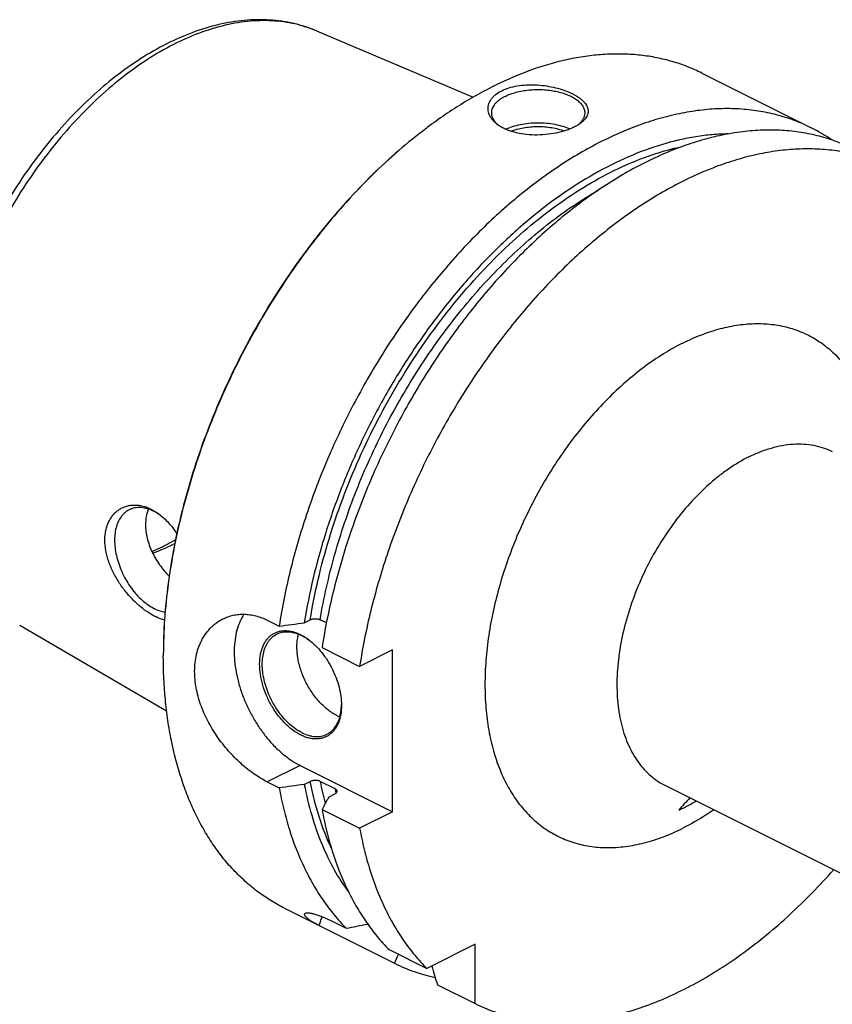
# Model space of a CAD drawing. Units: millimetres. Extents: x 0 to 594, y 0 to 420.
# Drawn here: x 68 to 155, y 53 to 158 of the extents above; entities that cross this region are included whole.
import ezdxf

# ---------------------------------------------------------------- set-up
doc = ezdxf.new("R2010")
doc.units = ezdxf.units.MM
doc.header["$LTSCALE"] = 32.67
doc.layers.add('606967889-000_CL', color=7, linetype='CONTINUOUS')

msp = doc.modelspace()

# ---------------------------------------------------------------- linework, layer by layer
at = {"layer": '606967889-000_CL', "color": 7, "linetype": 'CONTINUOUS'}
for p, q in [((99.4433, 157.0974), (116.2162, 149.9998)), ((140.7333, 152.5791), (152.4377, 146.7269)), ((94.1615, 93.9826), (95.436, 93.3453)), ((98.1241, 93.7188), (98.7554, 94.0345)), ((100.4934, 93.7086), (99.8289, 94.0409)), ((67.6233, 93.4574), (83.3653, 84.2976)), ((100.0288, 91.0489), (104.061, 89.0328)), ((107.5893, 90.797), (104.061, 89.0328)), ((107.5893, 73.4765), (107.5893, 90.797)), ((97.6898, 78.4262), (107.5893, 73.4765)), ((94.1615, 76.6621), (95.436, 76.0248)), ((98.1241, 76.3983), (98.7554, 76.714)), ((101.4199, 75.9249), (99.8289, 76.7204)), ((136.8288, 76.269), (208.2467, 40.5601)), ((100.7757, 75.0725), (101.4071, 75.3882)), ((100.0288, 73.7284), (104.061, 71.7123)), ((107.5893, 73.4765), (104.061, 71.7123)), ((96.012, 63.1364), (107.8031, 57.2411)), ((101.3457, 61.6346), (102.6202, 60.9974)), ((116.4281, 59.2763), (111.2452, 56.6849)), ((116.4281, 52.9286), (116.4281, 59.2763)), ((107.213, 58.701), (111.2452, 56.6849)), ((112.3959, 54.9447), (116.4281, 52.9286))]:
    msp.add_line(p, q, dxfattribs=at)
at = {"layer": '606967889-000_CL', "color": 9, "linetype": 'CONTINUOUS'}
msp.add_line((97.6898, 78.4262), (94.1615, 76.6621), dxfattribs=at)
at = {"layer": '606967889-000_CL', "color": 7, "linetype": 'CONTINUOUS'}
for centre, radius, start, end in [((143.1859, 104.2363), 53.1404, 126.869936, 127.022141), ((120.9102, 149.4577), 3.1517, 230.679752, 232.817554), ((144.0067, 129.8715), 18.8464, 55.58891, 63.426327), ((79.3223, 100.3689), 5.9278, 54.99707, 56.973927), ((94.9888, 86.8401), 6.2088, 53.696227, 54.424816), ((136.1476, 90.18), 53.1302, 179.847709, 179.999948), ((95.9019, 85.017), 6.2073, 358.705313, 359.391224), ((103.6378, 87.9101), 4.5958, 243.409841, 248.284149), ((159.9311, 54.9205), 28.6399, 135.618137, 139.149842), ((129.4761, 93.0011), 21.2513, 294.435953, 296.579776), ((128.8019, 94.351), 22.7602, 296.577086, 299.870458), ((16.6617, 512.5751), 459.6861, 280.777406, 281.069111), ((-39.8452, 123.4076), 161.7963, 335.861134, 336.230459), ((514.0903, 179.2577), 420.4903, 196.909664, 197.195806)]:
    msp.add_arc(centre, radius, start, end, dxfattribs=at)
at = {"layer": '606967889-000_CL', "color": 9, "linetype": 'CONTINUOUS'}
for centre, radius, start, end in [((133.2351, 83.3717), 34.062, 191.260518, 195.325097), ((136.4646, 82.9339), 35.7387, 191.310075, 192.076211)]:
    msp.add_arc(centre, radius, start, end, dxfattribs=at)
at = {"layer": '606967889-000_CL', "color": 7, "linetype": 'CONTINUOUS'}
for points, knots in [([(99.4433, 157.0975), (99.0491, 157.2643), (98.2435, 157.5642), (96.9965, 157.909), (95.714, 158.1487), (94.4015, 158.2833), (93.0641, 158.3134), (91.2378, 158.2147), (88.9087, 157.8279), (86.114, 156.9739), (83.3201, 155.7437), (80.5543, 154.1564), (77.8428, 152.2327), (75.2124, 149.9958), (72.69, 147.4717), (70.3021, 144.6893), (68.0748, 141.6804), (66.0328, 138.4795), (64.199, 135.1234), (62.5944, 131.6508), (61.6845, 129.2706), (61.2731, 128.0706)], [0, 0, 0, 0, 0.02429521, 0.04872225, 0.07335614, 0.0982697, 0.12353239, 0.14920915, 0.20200285, 0.25707388, 0.31467567, 0.3749209, 0.43778646, 0.50312656, 0.57068997, 0.6401385, 0.71106539, 0.78301307, 0.85549035, 0.92798898, 1, 1, 1, 1]), ([(140.7333, 152.5791), (140.2275, 152.832), (139.1898, 153.2934), (137.5709, 153.8446), (135.8931, 154.254), (134.1619, 154.5205), (132.3827, 154.6434), (130.5609, 154.6224), (128.7024, 154.4577), (126.8127, 154.1499), (124.8976, 153.7002), (122.282, 152.9022), (119.6755, 151.8306), (117.1012, 150.5174), (114.4637, 148.9929), (112.5504, 147.6852), (111.3016, 146.7486)], [0, 0, 0, 0, 0.05372562, 0.10772412, 0.16226097, 0.21758744, 0.27393479, 0.33150986, 0.39049204, 0.45103163, 0.51324931, 0.57723654, 0.71068909, 0.78025987, 0.85170047, 1, 1, 1, 1]), ([(119.2919, 150.6994), (119.5388, 150.8228), (120.0794, 151.0326), (120.9548, 151.2344), (121.9006, 151.3362), (122.8815, 151.3405), (123.8634, 151.2541), (124.8148, 151.0864), (125.7068, 150.8479), (126.395, 150.5937), (126.8932, 150.3614), (127.2277, 150.1801), (127.5296, 149.9889), (127.7965, 149.7891), (128.0264, 149.5816), (128.2171, 149.3676), (128.367, 149.1478), (128.4739, 148.9232), (128.5361, 148.6947), (128.5514, 148.4642), (128.5189, 148.2338), (128.4386, 148.0059), (128.3112, 147.7825), (128.138, 147.5648), (127.9204, 147.3544), (127.7541, 147.2254), (127.6647, 147.1622)], [0, 0, 0, 0, 0.06843211, 0.14303674, 0.22216205, 0.30380355, 0.3858491, 0.46623201, 0.5430212, 0.61449239, 0.6477866, 0.67924959, 0.70877553, 0.73630244, 0.76182502, 0.78541189, 0.80722732, 0.82755532, 0.84681724, 0.86556678, 0.8844458, 0.90410446, 0.92511719, 0.94792845, 0.97283621, 1, 1, 1, 1]), ([(119.6455, 150.0896), (119.8263, 150.18), (120.2132, 150.3449), (120.8334, 150.5393), (121.5038, 150.6865), (122.2099, 150.7834), (122.9368, 150.8278), (123.6689, 150.8189), (124.3905, 150.7568), (125.0864, 150.6429), (125.7416, 150.4795), (126.3423, 150.2703), (126.8759, 150.0194), (127.3315, 149.7319), (127.6997, 149.4131), (127.9326, 149.1181), (128.0623, 148.8738), (128.1306, 148.6917), (128.1718, 148.5074), (128.181, 148.3833), (128.181, 148.3218)], [0, 0, 0, 0, 0.06259449, 0.12986142, 0.20093908, 0.27479216, 0.35027012, 0.42615866, 0.50122777, 0.57427897, 0.64419413, 0.70998881, 0.77087446, 0.82633666, 0.87623919, 0.92096196, 0.94171916, 0.96163992, 0.98097216, 1, 1, 1, 1]), ([(118.908, 147.0131), (118.732, 147.1376), (118.4881, 147.3423), (118.2205, 147.6551), (118.0611, 147.894), (117.9395, 148.1412), (117.8574, 148.3945), (117.8159, 148.6518), (117.816, 148.9104), (117.8585, 149.1676), (117.9434, 149.4206), (118.0704, 149.6666), (118.2387, 149.903), (118.4472, 150.1274), (118.7861, 150.4158), (119.0818, 150.5943), (119.2919, 150.6994)], [0, 0, 0, 0, 0.13755856, 0.20133605, 0.26209666, 0.32027991, 0.3764647, 0.43136534, 0.48580864, 0.54068951, 0.5969101, 0.65531517, 0.71663646, 0.78145554, 0.85018477, 1, 1, 1, 1]), ([(119.6455, 150.0896), (119.5333, 150.0335), (119.3199, 149.9165), (119.0266, 149.7202), (118.7728, 149.5102), (118.561, 149.2883), (118.3933, 149.0564), (118.2716, 148.8165), (118.1976, 148.5708), (118.181, 148.4039), (118.181, 148.3218)], [0, 0, 0, 0, 0.15601128, 0.30214776, 0.43833107, 0.56488879, 0.68264296, 0.79298869, 0.89792761, 1, 1, 1, 1]), ([(152.4377, 146.7269), (151.8513, 147.0201), (150.6426, 147.547), (148.7474, 148.1472), (146.7754, 148.556), (144.7352, 148.7718), (142.6354, 148.7942), (140.4849, 148.6232), (138.2925, 148.2599), (136.0672, 147.7061), (133.818, 146.9642), (131.5542, 146.0374), (129.2848, 144.9296), (127.0191, 143.6455), (124.7663, 142.1903), (122.5357, 140.5701), (120.3362, 138.7915), (118.1769, 136.8618), (116.0666, 134.789), (113.3085, 131.8228), (110.0418, 127.809), (106.4794, 122.6104), (103.3015, 117.076), (100.5598, 111.2962), (98.299, 105.3648), (96.5559, 99.3789), (95.7438, 95.3463), (95.436, 93.3453)], [0, 0, 0, 0, 0.02239907, 0.04495067, 0.06780179, 0.09108895, 0.11493426, 0.13944263, 0.16470029, 0.19077426, 0.21771268, 0.24554566, 0.27428647, 0.3039329, 0.33446871, 0.36586499, 0.39808154, 0.43106815, 0.46476578, 0.49910771, 0.56940949, 0.6413414, 0.71419313, 0.78722144, 0.85967689, 0.9308303, 1, 1, 1, 1]), ([(118.181, 148.3218), (118.181, 148.2647), (118.1889, 148.1494), (118.2246, 147.9779), (118.2836, 147.8083), (118.3956, 147.5806), (118.597, 147.3038), (118.8001, 147.112), (118.913, 147.0195)], [0, 0, 0, 0, 0.11115592, 0.22385405, 0.33954697, 0.45952522, 0.71610673, 1, 1, 1, 1]), ([(128.181, 148.3218), (128.181, 148.2648), (128.1731, 148.1498), (128.1376, 147.9787), (128.0788, 147.8094), (127.9674, 147.5822), (127.7668, 147.3061), (127.5646, 147.1145), (127.4522, 147.0221)], [0, 0, 0, 0, 0.11120353, 0.22394308, 0.3396658, 0.45965806, 0.71621191, 1, 1, 1, 1]), ([(111.1884, 146.6637), (110.1875, 145.913), (108.2076, 144.3154), (105.3607, 141.6937), (102.6076, 138.8261), (99.9687, 135.7334), (97.4629, 132.4381), (95.1086, 128.9643), (92.9228, 125.3373), (90.9214, 121.5833), (89.1191, 117.7299), (87.5289, 113.805), (86.1625, 109.8373), (85.0298, 105.8555), (84.139, 101.8887), (83.4967, 97.9657), (83.1075, 94.1152), (83.0173, 91.5727), (83.0173, 90.3215)], [0, 0, 0, 0, 0.05772126, 0.11726467, 0.17843448, 0.24100433, 0.30472306, 0.36932011, 0.43451055, 0.50000002, 0.5654895, 0.63067994, 0.69527698, 0.75899571, 0.82156555, 0.88273535, 0.94227876, 1, 1, 1, 1]), ([(111.1888, 146.6638), (110.1894, 145.9101), (108.2128, 144.3073), (105.3706, 141.6797), (102.6224, 138.8081), (99.988, 135.7132), (97.4865, 132.4172), (95.1358, 128.9441), (92.9529, 125.3187), (90.9535, 121.5673), (89.152, 117.717), (87.5615, 113.7954), (86.1934, 109.831), (85.0576, 105.8522), (84.1622, 101.8878), (83.5138, 97.9662), (83.1171, 94.1159), (83.0208, 91.5729), (83.0175, 90.3212)], [0, 0, 0, 0, 0.05776411, 0.117335, 0.17851781, 0.24108773, 0.30479563, 0.36937332, 0.43453859, 0.49999994, 0.56546129, 0.63062655, 0.69520425, 0.75891215, 0.82148208, 0.88266489, 0.9422358, 1, 1, 1, 1]), ([(127.0701, 146.8103), (126.9278, 146.7392), (126.6276, 146.6047), (126.1513, 146.4309), (125.6399, 146.2804), (124.9129, 146.1123), (123.9657, 145.9752), (122.816, 145.9308), (121.6924, 146.0104), (120.7999, 146.1836), (120.1408, 146.3871), (119.6904, 146.5657), (119.279, 146.7712), (119.0261, 146.9297), (118.908, 147.0131)], [0, 0, 0, 0, 0.05627086, 0.11620752, 0.17922747, 0.24467478, 0.38005094, 0.51702949, 0.65086, 0.77767368, 0.83754708, 0.89467071, 0.94885661, 1, 1, 1, 1]), ([(119.7033, 146.5674), (119.9429, 146.6833), (120.4621, 146.8868), (121.298, 147.103), (122.2003, 147.2377), (123.1372, 147.2859), (124.0756, 147.2459), (124.9825, 147.1191), (125.8258, 146.9102), (126.3514, 146.7115), (126.5947, 146.5978)], [0, 0, 0, 0, 0.11278488, 0.2354762, 0.3652474, 0.49876589, 0.63245266, 0.76271793, 0.8861959, 1, 1, 1, 1]), ([(120.2615, 146.353), (120.4712, 146.4361), (120.9147, 146.582), (121.6151, 146.7381), (122.357, 146.8355), (123.1208, 146.8716), (123.8861, 146.8453), (124.6328, 146.7574), (125.3409, 146.6102), (125.791, 146.4702), (126.0046, 146.39)], [0, 0, 0, 0, 0.11555042, 0.2386664, 0.36712617, 0.49843154, 0.62994575, 0.75902203, 0.88313173, 1, 1, 1, 1]), ([(127.6647, 147.1622), (127.5738, 147.0979), (127.3796, 146.9733), (127.1767, 146.8636), (127.0701, 146.8103)], [0, 0, 0, 0, 0.48272184, 1, 1, 1, 1]), ([(143.569, 146.0662), (142.9958, 146.0608), (141.8352, 146.0044), (140.0831, 145.7892), (138.3046, 145.4429), (135.8722, 144.7993), (132.7918, 143.6608), (129.1302, 141.8184), (125.4939, 139.5033), (121.9248, 136.7432), (118.4639, 133.5704), (115.1514, 130.022), (112.0257, 126.1396), (109.1233, 121.9685), (106.4782, 117.5576), (104.1213, 112.9587), (102.0803, 108.2255), (100.3791, 103.4135), (99.0376, 98.5794), (98.3842, 95.3321), (98.1241, 93.7188)], [0, 0, 0, 0, 0.02320421, 0.04698799, 0.0714039, 0.09649335, 0.14878146, 0.20400184, 0.26213062, 0.32301988, 0.386419, 0.45199406, 0.51934535, 0.58802319, 0.65754244, 0.72739632, 0.79706952, 0.86605134, 0.93384876, 1, 1, 1, 1]), ([(157.0305, 144.4305), (156.4441, 144.7237), (155.2354, 145.2507), (153.3402, 145.8508), (151.3682, 146.2596), (149.328, 146.4754), (147.2282, 146.4978), (145.0777, 146.3268), (142.8853, 145.9636), (140.66, 145.4097), (138.4108, 144.6678), (136.147, 143.741), (133.8776, 142.6332), (131.6119, 141.3491), (129.3591, 139.8939), (127.1285, 138.2737), (124.929, 136.4951), (122.7697, 134.5654), (120.6593, 132.4926), (117.9012, 129.5264), (114.6346, 125.5126), (111.0722, 120.314), (107.8943, 114.7796), (105.1526, 108.9998), (102.8918, 103.0684), (101.1487, 97.0825), (100.3366, 93.05), (100.0288, 91.0489)], [0, 0, 0, 0, 0.02239907, 0.04495067, 0.06780179, 0.09108895, 0.11493426, 0.13944263, 0.16470029, 0.19077426, 0.21771268, 0.24554566, 0.27428647, 0.3039329, 0.33446871, 0.36586499, 0.39808154, 0.43106815, 0.46476578, 0.49910771, 0.56940949, 0.6413414, 0.71419313, 0.78722144, 0.85967689, 0.9308303, 1, 1, 1, 1]), ([(161.0627, 142.4144), (160.4763, 142.7076), (159.2676, 143.2345), (157.3724, 143.8347), (155.4004, 144.2435), (153.3602, 144.4593), (151.2604, 144.4817), (149.1099, 144.3107), (146.9175, 143.9474), (144.6922, 143.3936), (142.443, 142.6517), (140.1792, 141.7249), (137.9098, 140.6171), (135.6441, 139.333), (133.3913, 137.8778), (131.1607, 136.2576), (128.9612, 134.479), (126.8019, 132.5493), (124.6916, 130.4765), (121.9335, 127.5103), (118.6668, 123.4965), (115.1044, 118.2979), (111.9265, 112.7635), (109.1848, 106.9837), (106.924, 101.0523), (105.1809, 95.0664), (104.3688, 91.0338), (104.061, 89.0328)], [0, 0, 0, 0, 0.02239907, 0.04495067, 0.06780179, 0.09108895, 0.11493426, 0.13944263, 0.16470029, 0.19077426, 0.21771268, 0.24554566, 0.27428647, 0.30393291, 0.33446872, 0.36586499, 0.39808154, 0.43106816, 0.46476579, 0.49910772, 0.5694095, 0.6413414, 0.71419313, 0.78722145, 0.85967689, 0.93083031, 1, 1, 1, 1]), ([(76.7576, 102.5599), (76.7576, 102.9173), (76.8072, 103.4454), (76.9888, 104.108), (77.1722, 104.5558), (77.4024, 104.9598), (77.675, 105.3164), (77.9856, 105.6222), (78.3292, 105.8751), (78.701, 106.0731), (79.0959, 106.2153), (79.509, 106.3011), (79.9357, 106.3304), (80.3716, 106.3035), (80.9683, 106.1922), (81.4043, 106.0283), (81.6847, 105.891)], [0, 0, 0, 0, 0.14645909, 0.21518444, 0.28100732, 0.34420645, 0.40516164, 0.46433065, 0.52222386, 0.57937883, 0.63633669, 0.69362118, 0.75172108, 0.81107689, 0.87207116, 1, 1, 1, 1]), ([(79.355, 105.8051), (79.2708, 105.763), (79.1068, 105.6677), (78.8788, 105.4939), (78.6696, 105.2902), (78.4136, 104.9755), (78.1481, 104.5083), (77.9287, 103.8642), (77.8061, 103.1422), (77.7824, 102.3588), (77.8577, 101.5315), (78.0298, 100.6793), (78.295, 99.8217), (78.6469, 98.9785), (79.0775, 98.1691), (79.5767, 97.4123), (80.1331, 96.7257), (80.734, 96.1249), (81.3654, 95.624), (81.8132, 95.3549), (82.0383, 95.2424)], [0, 0, 0, 0, 0.02237595, 0.04496908, 0.0679854, 0.09161027, 0.14122134, 0.19475879, 0.25259721, 0.31467379, 0.38057798, 0.44963607, 0.52098484, 0.59363567, 0.66653263, 0.73860733, 0.80883329, 0.8762822, 0.94018487, 1, 1, 1, 1]), ([(82.0383, 105.6347), (81.8066, 105.7505), (81.4512, 105.8942), (80.9669, 106.0086), (80.6187, 106.0518), (80.2806, 106.0537), (79.9551, 106.0141), (79.6446, 105.9333), (79.4489, 105.8521), (79.355, 105.8051)], [0, 0, 0, 0, 0.27883876, 0.409572, 0.5349586, 0.65568522, 0.77266417, 0.88701147, 1, 1, 1, 1]), ([(81.412, 105.8907), (81.3095, 105.6342), (81.1551, 105.081), (81.1081, 104.5098), (81.1081, 104.2161)], [0, 0, 0, 0, 0.4847531, 1, 1, 1, 1]), ([(81.6847, 105.891), (81.7597, 105.8542), (82.0642, 105.6953), (82.3526, 105.5061), (82.5606, 105.3501)], [0, 0, 0, 0, 0.24317802, 1, 1, 1, 1]), ([(82.5531, 105.3389), (82.5107, 105.3665), (82.3433, 105.4721), (82.1701, 105.5688), (82.0383, 105.6347)], [0, 0, 0, 0, 0.25538681, 1, 1, 1, 1]), ([(82.5606, 105.3501), (82.9246, 105.0772), (83.4372, 104.5967), (84.0402, 103.8654), (84.3223, 103.461), (84.458, 103.2504)], [0, 0, 0, 0, 0.48024443, 0.73561332, 1, 1, 1, 1]), ([(81.1081, 104.2161), (81.1081, 103.7316), (81.209, 102.9887), (81.5006, 102.0282), (81.8028, 101.3018), (82.1764, 100.5953), (82.612, 99.919), (83.0991, 99.2833), (83.4551, 98.8879), (83.6391, 98.6992)], [0, 0, 0, 0, 0.23408436, 0.35771112, 0.48453092, 0.61347948, 0.7433163, 0.87265561, 1, 1, 1, 1]), ([(81.6847, 94.6326), (81.3793, 94.816), (80.7684, 95.2427), (79.9014, 96.0061), (79.0716, 96.9061), (78.3137, 97.9222), (77.6645, 99.0286), (77.2417, 100.0073), (76.9942, 100.806), (76.8174, 101.5832), (76.7576, 102.1735), (76.7576, 102.5599)], [0, 0, 0, 0, 0.11028484, 0.23003537, 0.35703214, 0.48859779, 0.62175103, 0.75334352, 0.81761924, 0.88037262, 1, 1, 1, 1]), ([(81.7988, 101.3389), (82.0109, 101.4295), (82.8733, 101.8155), (83.7097, 102.259), (84.3255, 102.6208)], [0, 0, 0, 0, 0.24408218, 1, 1, 1, 1]), ([(81.8774, 101.1746), (82.0752, 101.2457), (82.8803, 101.5515), (83.6642, 101.9121), (84.2427, 102.2103)], [0, 0, 0, 0, 0.24412972, 1, 1, 1, 1]), ([(82.0383, 95.2424), (82.2284, 95.1473), (82.6084, 94.9874), (83.0094, 94.8886), (83.2053, 94.8593)], [0, 0, 0, 0, 0.51769424, 1, 1, 1, 1]), ([(83.1411, 93.9933), (82.8975, 94.057), (82.3955, 94.2394), (81.9245, 94.4886), (81.6847, 94.6326)], [0, 0, 0, 0, 0.4737366, 1, 1, 1, 1]), ([(86.3761, 88.5007), (86.3761, 88.8153), (86.4091, 89.4335), (86.5633, 90.3316), (86.778, 91.0385), (86.9989, 91.5676), (87.2466, 92.0628), (87.6115, 92.6345), (88.0505, 93.1395), (88.4374, 93.4925), (88.8432, 93.8088), (89.1736, 94.0087), (89.4019, 94.1229)], [0, 0, 0, 0, 0.14039189, 0.2755688, 0.40570592, 0.46903034, 0.53125157, 0.6526166, 0.77059207, 0.82861453, 0.88612097, 1, 1, 1, 1]), ([(89.4019, 94.1229), (89.5774, 94.2106), (89.9402, 94.3648), (90.5104, 94.5273), (91.1012, 94.6189), (91.7071, 94.6383), (92.3226, 94.5848), (92.9422, 94.4583), (93.5606, 94.2593), (93.9625, 94.0821), (94.1615, 93.9826)], [0, 0, 0, 0, 0.11923083, 0.238751, 0.35927122, 0.48149556, 0.60609921, 0.73370429, 0.86485559, 1, 1, 1, 1]), ([(91.6617, 94.6275), (91.4935, 94.3755), (91.1943, 93.8207), (90.8752, 92.8982), (90.6758, 91.8762), (90.599, 90.7723), (90.6456, 89.6053), (90.8145, 88.3951), (91.1027, 87.1625), (91.5052, 85.9287), (92.015, 84.715), (92.6233, 83.5425), (93.3195, 82.4314), (94.0916, 81.4011), (94.9263, 80.4693), (95.8093, 79.6522), (96.7253, 78.9639), (97.3675, 78.5874), (97.6898, 78.4262)], [0, 0, 0, 0, 0.04804226, 0.09936861, 0.15425164, 0.212689, 0.27445132, 0.33912898, 0.40617389, 0.47493619, 0.54469727, 0.61470024, 0.6841791, 0.75238766, 0.81862905, 0.882287, 0.94286007, 1, 1, 1, 1]), ([(98.7554, 94.0345), (98.7924, 94.053), (98.8729, 94.0856), (99.0029, 94.1206), (99.1437, 94.1428), (99.2904, 94.1512), (99.4375, 94.1454), (99.5794, 94.1253), (99.7106, 94.0918), (99.7917, 94.0594), (99.8289, 94.0409)], [0, 0, 0, 0, 0.11234062, 0.23484642, 0.36477246, 0.49877677, 0.63311952, 0.76388499, 0.88727431, 1, 1, 1, 1]), ([(97.7251, 81.6994), (97.425, 81.8495), (96.9872, 82.1259), (96.4433, 82.566), (95.8966, 83.0802), (95.2611, 83.8187), (94.6018, 84.8143), (94.0596, 85.8945), (93.655, 87.0188), (93.4031, 88.1452), (93.3268, 89.0686), (93.3543, 89.7697), (93.4164, 90.2599), (93.52, 90.7199), (93.6642, 91.1452), (93.8478, 91.5318), (94.0692, 91.8758), (94.3266, 92.1737), (94.6176, 92.4224), (94.9393, 92.6189), (95.2883, 92.7612), (95.6607, 92.8477), (96.0527, 92.8777), (96.4601, 92.8513), (96.879, 92.7691), (97.3054, 92.632), (97.5852, 92.5081), (97.7251, 92.4382)], [0, 0, 0, 0, 0.0632321, 0.09691584, 0.13180769, 0.20453311, 0.27994401, 0.35629159, 0.43174878, 0.50456285, 0.57321355, 0.60563717, 0.63665015, 0.66621281, 0.69433941, 0.72110601, 0.7466571, 0.77120847, 0.79504354, 0.81850016, 0.84194723, 0.86575444, 0.89026187, 0.91575612, 0.94245662, 0.97051136, 1, 1, 1, 1]), ([(97.8666, 81.9434), (97.6415, 82.0559), (97.1937, 82.325), (96.5623, 82.8259), (95.9614, 83.4266), (95.405, 84.1133), (94.9058, 84.8701), (94.4752, 85.6794), (94.1233, 86.5227), (93.8581, 87.3803), (93.686, 88.2325), (93.6107, 89.0597), (93.6344, 89.8431), (93.757, 90.5652), (93.9764, 91.2092), (94.2419, 91.6765), (94.4979, 91.9911), (94.7071, 92.1948), (94.9351, 92.3686), (95.0991, 92.464), (95.1833, 92.5061)], [0, 0, 0, 0, 0.05981513, 0.1237178, 0.19116672, 0.26139267, 0.33346737, 0.40636433, 0.47901516, 0.55036393, 0.61942202, 0.6853262, 0.74740279, 0.8052412, 0.85877866, 0.90838973, 0.9320146, 0.95503092, 0.97762404, 1, 1, 1, 1]), ([(95.1833, 92.5061), (95.2772, 92.553), (95.4729, 92.6343), (95.7834, 92.7151), (96.1089, 92.7546), (96.447, 92.7527), (96.7952, 92.7095), (97.2795, 92.5951), (97.6349, 92.4515), (97.8666, 92.3357)], [0, 0, 0, 0, 0.11298852, 0.22733584, 0.34431477, 0.4650414, 0.59042799, 0.72116127, 1, 1, 1, 1]), ([(101.5807, 83.8004), (101.4121, 83.8847), (101.0757, 84.0781), (100.592, 84.4259), (100.1216, 84.8346), (99.6708, 85.2987), (99.2455, 85.812), (98.7175, 86.5568), (98.1563, 87.5643), (97.7426, 88.6373), (97.5138, 89.5099), (97.3978, 90.1524), (97.3376, 90.7795), (97.334, 91.3832), (97.3872, 91.9552), (97.4623, 92.3209), (97.5098, 92.4955)], [0, 0, 0, 0, 0.05531567, 0.11357922, 0.17455569, 0.23790348, 0.30319723, 0.36994835, 0.50557618, 0.64037939, 0.70612423, 0.77005179, 0.83171741, 0.89075432, 0.94689582, 1, 1, 1, 1]), ([(97.7251, 92.4382), (97.7996, 92.4009), (98.1041, 92.2391), (98.3928, 92.0482), (98.602, 91.8913)], [0, 0, 0, 0, 0.24149465, 1, 1, 1, 1]), ([(98.601, 91.89), (98.5409, 91.933), (98.3049, 92.0954), (98.0568, 92.2405), (97.8666, 92.3357)], [0, 0, 0, 0, 0.25754615, 1, 1, 1, 1]), ([(98.602, 91.8913), (98.855, 91.7015), (99.3475, 91.2738), (100.0157, 90.5322), (100.6181, 89.6911), (101.1374, 88.775), (101.5588, 87.8098), (101.8702, 86.8232), (102.0626, 85.8437), (102.1092, 85.1931), (102.1092, 84.8768)], [0, 0, 0, 0, 0.11725092, 0.24098894, 0.36931057, 0.4999999, 0.63068925, 0.75901091, 0.88274899, 1, 1, 1, 1]), ([(96.012, 63.1364), (95.5062, 63.3893), (94.5144, 63.9427), (93.1022, 64.907), (91.7679, 66.0036), (90.516, 67.2287), (89.3501, 68.5783), (88.2739, 70.0483), (87.2906, 71.634), (86.4029, 73.3304), (85.6137, 75.1323), (84.6827, 77.7036), (83.976, 80.4318), (83.4821, 83.2791), (83.1192, 86.3038), (83.0173, 88.6191), (83.0173, 90.1801)], [0, 0, 0, 0, 0.05372562, 0.10772412, 0.16226097, 0.21758744, 0.27393479, 0.33150986, 0.39049204, 0.45103163, 0.51324931, 0.57723654, 0.71068909, 0.78025987, 0.85170046, 1, 1, 1, 1]), ([(94.1615, 76.6621), (93.9227, 76.7814), (93.4423, 77.0469), (92.7354, 77.5063), (92.0296, 78.0338), (91.3329, 78.6246), (90.6531, 79.2736), (89.7749, 80.2145), (88.7694, 81.4983), (87.7571, 83.1679), (87.1074, 84.6453), (86.7317, 85.8489), (86.4647, 87.0229), (86.3761, 87.9155), (86.3761, 88.5007)], [0, 0, 0, 0, 0.05411682, 0.11115348, 0.17078205, 0.23261637, 0.29623612, 0.36120638, 0.49341607, 0.62600474, 0.75607153, 0.81944359, 0.88135666, 1, 1, 1, 1]), ([(102.1092, 84.8768), (102.1092, 84.5405), (102.0716, 84.0453), (101.9303, 83.4177), (101.7861, 82.9924), (101.6025, 82.6058), (101.3811, 82.2618), (101.1237, 81.9639), (100.8327, 81.7152), (100.511, 81.5186), (100.162, 81.3764), (99.7896, 81.2899), (99.3976, 81.2599), (98.9902, 81.2863), (98.5713, 81.3685), (98.1449, 81.5056), (97.8651, 81.6295), (97.7251, 81.6994)], [0, 0, 0, 0, 0.14851731, 0.21779515, 0.28370769, 0.34643319, 0.40631021, 0.46384447, 0.51970014, 0.57466895, 0.62961536, 0.68540575, 0.74283705, 0.80258089, 0.86515146, 0.93089561, 1, 1, 1, 1]), ([(100.5499, 81.7729), (100.6677, 81.8319), (100.8954, 81.9721), (101.1997, 82.2418), (101.4645, 82.5681), (101.687, 82.9465), (101.8648, 83.3726), (101.9963, 83.8413), (102.0803, 84.3472), (102.1036, 84.6973), (102.1076, 84.8767)], [0, 0, 0, 0, 0.10837058, 0.21877329, 0.33304269, 0.45266926, 0.57872597, 0.71185864, 0.85231636, 1, 1, 1, 1]), ([(97.8666, 81.9434), (98.0982, 81.8275), (98.4536, 81.6839), (98.9379, 81.5695), (99.2861, 81.5263), (99.6242, 81.5244), (99.9498, 81.5639), (100.2602, 81.6447), (100.456, 81.726), (100.5499, 81.7729)], [0, 0, 0, 0, 0.27883873, 0.40957201, 0.5349586, 0.65568523, 0.77266416, 0.88701148, 1, 1, 1, 1]), ([(95.436, 76.0248), (95.5753, 75.2582), (95.8938, 73.7553), (96.6919, 70.8844), (97.7383, 68.1783), (99.0418, 65.6918), (100.1177, 63.9843), (101.3021, 62.4137), (102.1702, 61.4518), (102.6202, 60.9974)], [0, 0, 0, 0, 0.13829555, 0.27247574, 0.52868952, 0.65123592, 0.77038114, 0.88648952, 1, 1, 1, 1]), ([(98.1241, 76.3983), (98.3375, 75.2878), (98.852, 73.135), (99.9192, 70.0705), (101.2552, 67.2732), (102.3407, 65.5683), (102.9244, 64.7746)], [0, 0, 0, 0, 0.26769077, 0.52306272, 0.76677158, 1, 1, 1, 1]), ([(99.8289, 76.7204), (99.7917, 76.7389), (99.7106, 76.7713), (99.5794, 76.8048), (99.4375, 76.8248), (99.2904, 76.8307), (99.1437, 76.8223), (99.0029, 76.8001), (98.8729, 76.7651), (98.7924, 76.7325), (98.7554, 76.714)], [0, 0, 0, 0, 0.11272569, 0.23611501, 0.36688048, 0.50122323, 0.63522754, 0.76515358, 0.88765938, 1, 1, 1, 1]), ([(100.7757, 75.0725), (100.7134, 74.9605), (100.4641, 74.5126), (100.2152, 74.0645), (100.0288, 73.7284)], [0, 0, 0, 0, 0.25005531, 1, 1, 1, 1]), ([(101.4071, 75.3882), (101.4447, 75.4069), (101.4972, 75.4386), (101.5558, 75.4901), (101.5899, 75.5295), (101.6152, 75.5708), (101.6311, 75.6135), (101.6374, 75.657), (101.6349, 75.6858), (101.6321, 75.6998)], [0, 0, 0, 0, 0.30548373, 0.4415674, 0.56693901, 0.68288101, 0.79155304, 0.89601532, 1, 1, 1, 1]), ([(101.6321, 75.6998), (101.6278, 75.7216), (101.6106, 75.7661), (101.5647, 75.826), (101.4999, 75.8806), (101.4481, 75.9107), (101.4199, 75.9249)], [0, 0, 0, 0, 0.20822207, 0.43977177, 0.70281336, 1, 1, 1, 1]), ([(100.0288, 73.7284), (100.1681, 72.9618), (100.4866, 71.4589), (101.2847, 68.588), (102.3311, 65.8819), (103.6346, 63.3954), (104.7105, 61.6879), (105.8949, 60.1173), (106.763, 59.1554), (107.213, 58.701)], [0, 0, 0, 0, 0.1382956, 0.27247574, 0.52868952, 0.65123592, 0.77038114, 0.88648947, 1, 1, 1, 1]), ([(104.061, 71.7123), (104.2003, 70.9457), (104.5188, 69.4428), (105.3169, 66.5719), (106.3633, 63.8658), (107.6668, 61.3793), (108.7427, 59.6718), (109.9271, 58.1012), (110.7952, 57.1393), (111.2452, 56.6849)], [0, 0, 0, 0, 0.1382955, 0.27247573, 0.52868952, 0.65123592, 0.77038115, 0.88648956, 1, 1, 1, 1]), ([(116.4281, 52.9286), (117.0901, 52.6019), (118.4604, 52.0237), (120.6172, 51.399), (122.8681, 51.0178), (125.2005, 50.8819), (127.6019, 50.9914), (130.0596, 51.3453), (132.5609, 51.9412), (135.0929, 52.7756), (137.6426, 53.8439), (140.1969, 55.1403), (142.7428, 56.6581), (145.2672, 58.3892), (147.7571, 60.3247), (150.1996, 62.4545), (152.5821, 64.7674), (154.1073, 66.4075), (154.8574, 67.2545)], [0, 0, 0, 0, 0.05044197, 0.10133679, 0.15309748, 0.20609936, 0.26066735, 0.31706817, 0.37550722, 0.43612895, 0.49901972, 0.5642121, 0.63168979, 0.70139278, 0.77322233, 0.84704575, 0.92270084, 1, 1, 1, 1]), ([(99.6461, 61.3193), (99.5144, 61.3852), (99.2674, 61.5149), (98.9286, 61.715), (98.683, 61.8812), (98.5171, 62.0099), (98.4141, 62.0987), (98.3276, 62.1832), (98.2582, 62.2629), (98.2065, 62.3373), (98.1729, 62.4058), (98.1604, 62.4604), (98.1619, 62.4995), (98.1683, 62.5258), (98.1802, 62.5498), (98.2041, 62.5797), (98.2291, 62.5964), (98.2472, 62.6055)], [0, 0, 0, 0, 0.21148869, 0.40047511, 0.56470349, 0.63684007, 0.70196038, 0.75984211, 0.81034123, 0.85346511, 0.88952187, 0.91942811, 0.9327164, 0.94537874, 0.95791682, 0.97087833, 1, 1, 1, 1]), ([(98.2472, 62.6055), (98.2671, 62.6154), (98.3143, 62.6315), (98.3957, 62.6444), (98.4946, 62.6479), (98.6112, 62.6414), (98.7459, 62.6244), (98.8986, 62.5962), (99.0693, 62.5565), (99.3337, 62.4838), (99.707, 62.3598), (100.2016, 62.1667), (100.7568, 61.9223), (101.1433, 61.7358), (101.3457, 61.6346)], [0, 0, 0, 0, 0.02023689, 0.0449766, 0.07481486, 0.11014772, 0.15124925, 0.19831063, 0.25145948, 0.31076922, 0.44790242, 0.60934878, 0.7939872, 1, 1, 1, 1]), ([(100.0313, 62.2317), (99.9996, 62.1571), (99.8757, 61.8481), (99.7765, 61.5294), (99.7143, 61.2855)], [0, 0, 0, 0, 0.24366406, 1, 1, 1, 1]), ([(107.8031, 57.2411), (108.4904, 56.9019), (109.9149, 56.3046), (111.4012, 55.8849), (112.157, 55.7185)], [0, 0, 0, 0, 0.49759865, 1, 1, 1, 1])]:
    msp.add_open_spline(points, degree=3, knots=knots, dxfattribs=at)
at = {"layer": '606967889-000_CL', "color": 9, "linetype": 'CONTINUOUS'}
for points, knots in [([(99.4433, 157.0975), (99.0699, 157.2555), (98.305, 157.5389), (97.1178, 157.8614), (95.8909, 158.0815), (94.6285, 158.1987), (93.3345, 158.2126), (91.5497, 158.0921), (89.2531, 157.6733), (86.478, 156.7729), (83.6797, 155.4811), (80.892, 153.8146), (78.1476, 151.7941), (75.4797, 149.4445), (72.9204, 146.7944), (70.5008, 143.8763), (68.2503, 140.7257), (66.1965, 137.3814), (64.3644, 133.884), (62.7765, 130.2767), (61.8871, 127.8096), (61.4888, 126.5682)], [0, 0, 0, 0, 0.02268746, 0.04556981, 0.06875571, 0.09234592, 0.11643133, 0.14109141, 0.19236002, 0.24657607, 0.30393384, 0.36445504, 0.42801378, 0.49436177, 0.56315124, 0.63395574, 0.70628872, 0.77962062, 0.8533948, 0.92704296, 1, 1, 1, 1]), ([(98.7554, 94.0345), (98.9923, 95.4776), (99.5744, 98.3811), (100.7434, 102.7089), (102.2083, 107.0251), (103.9549, 111.2874), (105.9661, 115.4543), (108.2222, 119.4852), (110.7013, 123.3406), (113.3792, 126.983), (116.2298, 130.3769), (119.2254, 133.4891), (122.3369, 136.2894), (125.5344, 138.7505), (128.7871, 140.8484), (132.064, 142.5624), (135.3333, 143.8752), (137.5417, 144.4888), (138.6317, 144.7191)], [0, 0, 0, 0, 0.06468043, 0.13084922, 0.19813375, 0.26613686, 0.33444602, 0.40264225, 0.47030894, 0.53704072, 0.60245246, 0.66618882, 0.72793418, 0.78742365, 0.8444549, 0.89890144, 0.95072688, 1, 1, 1, 1]), ([(99.8289, 94.0409), (100.0212, 95.1944), (100.476, 97.5132), (101.3526, 100.9777), (102.4251, 104.4441), (103.6865, 107.8897), (105.1288, 111.2923), (106.7425, 114.6298), (108.5172, 117.8806), (110.4415, 121.0236), (112.5027, 124.0385), (114.6877, 126.9058), (116.9822, 129.6068), (119.3715, 132.1242), (121.8401, 134.4415), (124.3722, 136.5439), (126.9512, 138.4175), (128.7234, 139.5264), (129.613, 140.0371)], [0, 0, 0, 0, 0.06218092, 0.12557006, 0.1899344, 0.25502654, 0.32058867, 0.38635633, 0.45206225, 0.51743997, 0.58222764, 0.64617177, 0.70903111, 0.7705807, 0.83061615, 0.88895816, 0.94545744, 1, 1, 1, 1]), ([(138.702, 123.6738), (139.3603, 124.003), (140.6761, 124.5877), (142.6814, 125.2424), (144.6532, 125.6472), (146.5735, 125.7974), (148.1293, 125.7072), (149.3237, 125.5046), (150.1887, 125.2904), (151.0276, 125.0132), (151.8384, 124.6736), (152.6193, 124.2725), (153.3685, 123.8108), (154.084, 123.2895), (154.7644, 122.7099), (155.4081, 122.0733), (156.2228, 121.1423), (157.1422, 119.836), (157.9018, 118.3927), (158.4235, 117.1508), (158.8973, 115.8193), (159.371, 114.0473), (159.7446, 111.8), (159.864, 110.2507), (159.8937, 109.458)], [0, 0, 0, 0, 0.06959766, 0.13590736, 0.1990995, 0.25949229, 0.31755819, 0.34592636, 0.37395636, 0.40174424, 0.42939081, 0.45699972, 0.48467539, 0.51252086, 0.5406358, 0.56911465, 0.59804504, 0.65753655, 0.71967488, 0.75187255, 0.78485908, 0.85326064, 0.92498785, 1, 1, 1, 1]), ([(138.702, 123.6738), (137.9914, 123.3186), (136.5729, 122.52), (134.5157, 121.1123), (132.4991, 119.4804), (130.5424, 117.6403), (128.6641, 115.6094), (126.882, 113.407), (125.2131, 111.0544), (123.6734, 108.5738), (122.2776, 105.9891), (121.039, 103.3251), (119.9695, 100.607), (119.0793, 97.8611), (118.3769, 95.1134), (117.8691, 92.3902), (117.5607, 89.7175), (117.4548, 87.1206), (117.5526, 84.6243), (117.8533, 82.2521), (118.3546, 80.0264), (119.0522, 77.9685), (119.9404, 76.0982), (120.8428, 74.6964), (121.651, 73.6937), (122.2924, 73.007), (122.9736, 72.3798), (123.693, 71.8136), (124.4487, 71.31), (125.239, 70.8702), (126.0618, 70.4952), (126.9151, 70.186), (127.7969, 69.9434), (128.7048, 69.7679), (129.6368, 69.6599), (130.9209, 69.6057), (132.5808, 69.7131), (134.6076, 70.1111), (136.6711, 70.7743), (138.0248, 71.3737), (138.702, 71.7123)], [0, 0, 0, 0, 0.03092716, 0.0632676, 0.09693788, 0.13181577, 0.16774712, 0.20455207, 0.24203076, 0.27996866, 0.31814151, 0.35632023, 0.3942756, 0.43178302, 0.46862732, 0.50460778, 0.53954339, 0.57327853, 0.60568919, 0.63668977, 0.66624062, 0.69435596, 0.72111187, 0.74665274, 0.75904012, 0.77121057, 0.78320152, 0.7950539, 0.80681143, 0.81851981, 0.8302258, 0.84197619, 0.85381686, 0.86579174, 0.87794209, 0.89030574, 0.91578981, 0.94247963, 0.97052323, 1, 1, 1, 1]), ([(145.7731, 111.4781), (146.1679, 111.6755), (146.9573, 112.0306), (148.159, 112.4442), (149.3444, 112.7242), (150.5048, 112.8682), (151.6318, 112.8746), (152.717, 112.7428), (153.7518, 112.4734), (154.4044, 112.2025), (154.7173, 112.0461)], [0, 0, 0, 0, 0.14254889, 0.27904873, 0.40974391, 0.53509398, 0.65578546, 0.77273035, 0.88704437, 1, 1, 1, 1]), ([(145.7731, 111.4781), (145.0229, 111.103), (143.9209, 110.4408), (142.5253, 109.4087), (141.113, 108.2242), (139.4225, 106.5338), (137.5679, 104.245), (135.9037, 101.7224), (134.4685, 99.0245), (133.2954, 96.2137), (132.4117, 93.3551), (131.928, 90.9614), (131.7074, 89.0806), (131.6264, 87.7152), (131.6285, 86.3874), (131.7137, 85.105), (131.8816, 83.8755), (132.1313, 82.706), (132.4614, 81.6034), (132.8702, 80.5742), (133.3554, 79.6244), (133.9145, 78.7597), (134.5443, 77.9854), (135.2414, 77.3064), (136.0013, 76.7272), (136.5482, 76.4093), (136.8288, 76.269)], [0, 0, 0, 0, 0.05980047, 0.09127641, 0.12371741, 0.19114976, 0.26135848, 0.33341548, 0.40629454, 0.47892753, 0.55025878, 0.61929992, 0.65269852, 0.68521525, 0.71677257, 0.74730931, 0.77678328, 0.80517397, 0.83248546, 0.85874927, 0.88402699, 0.90841223, 0.9320313, 0.95504196, 0.97762954, 1, 1, 1, 1]), ([(101.0397, 69.5321), (100.5237, 70.6416), (99.6193, 72.9985), (99.0046, 75.4451), (98.7554, 76.714)], [0, 0, 0, 0, 0.48617882, 1, 1, 1, 1]), ([(142.0051, 73.6808), (141.7344, 73.4932), (140.6686, 72.7801), (139.5544, 72.1385), (138.702, 71.7123)], [0, 0, 0, 0, 0.25683279, 1, 1, 1, 1])]:
    msp.add_open_spline(points, degree=3, knots=knots, dxfattribs=at)
at = {"layer": '606967889-000_CL', "color": 7, "linetype": 'CONTINUOUS'}
for points in [[(95.436, 93.3453), (96.332, 93.4696), (97.2281, 93.5941), (98.1241, 93.7188)], [(98.1241, 76.3983), (97.2281, 76.2736), (96.332, 76.1491), (95.436, 76.0248)]]:
    msp.add_open_spline(points, degree=3, dxfattribs=at)

doc.saveas('drawing.dxf')
